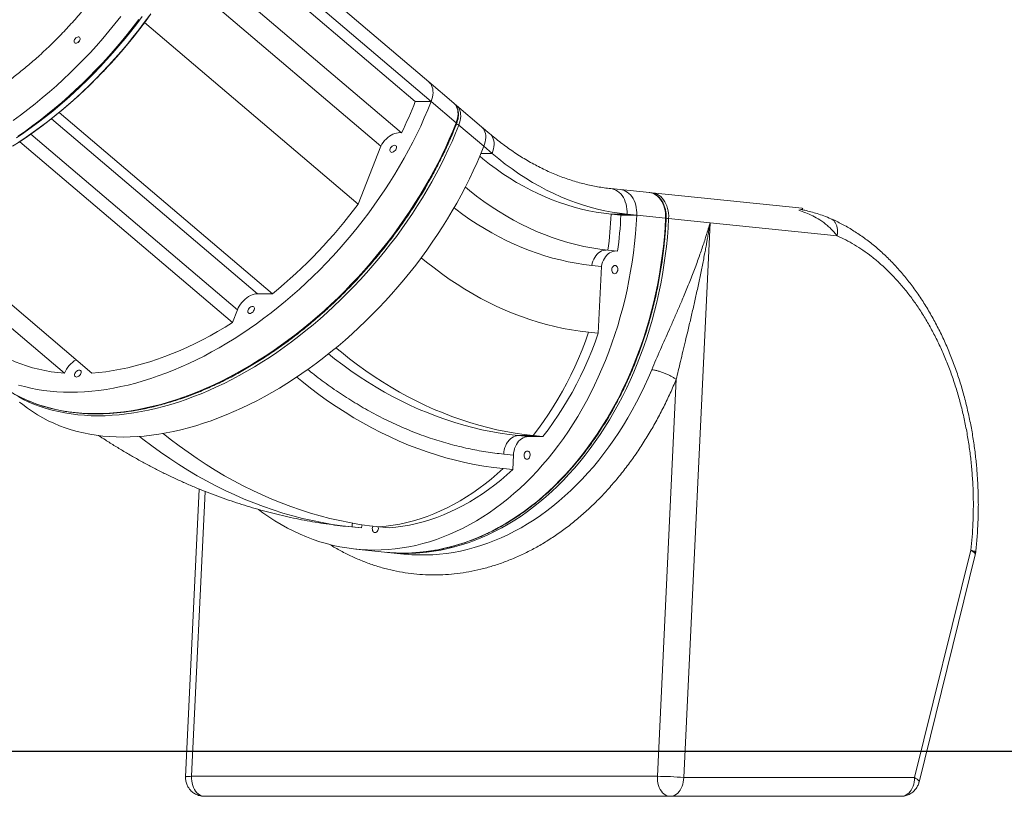
# Model space of a CAD drawing. Units: millimetres. Extents: x 1 to 173, y 0 to 189.
# Drawn here: x 132 to 145, y 129 to 140 of the extents above; entities that cross this region are included whole.
import ezdxf

# ---------------------------------------------------------------- set-up
doc = ezdxf.new("R2010")
doc.units = ezdxf.units.MM
doc.layers.add('VERDE', color=3, linetype='Continuous')

msp = doc.modelspace()

# ---------------------------------------------------------------- linework, layer by layer
at = {"color": 7, "linetype": 'Continuous', "lineweight": 15}
for p, q in [((134.195, 140.436), (137.048, 138.009)), ((136.772, 137.832), (134.042, 140.153)), ((135.467, 139.93), (137.233, 138.428)), ((137.416, 138.691), (135.91, 139.972)), ((135.965, 139.687), (137.446, 138.428)), ((136.467, 137.054), (133.606, 139.487)), ((137.751, 138.406), (137.416, 138.691)), ((137.446, 138.428), (137.233, 138.428)), ((137.781, 138.143), (137.446, 138.428)), ((137.753, 138.404), (137.751, 138.406)), ((135.319, 135.851), (132.462, 138.281)), ((137.785, 138.377), (137.787, 138.376)), ((138.122, 138.091), (137.787, 138.376)), ((138.152, 137.828), (137.816, 138.113)), ((138.234, 137.995), (138.122, 138.091)), ((134.785, 135.467), (131.934, 137.89)), ((136.772, 137.832), (136.467, 137.054)), ((138.152, 137.828), (138.264, 137.732)), ((139.984, 137.248), (139.854, 137.261)), ((140.37, 137.208), (139.984, 137.248)), ((140.408, 137.204), (140.41, 137.204)), ((142.417, 136.997), (140.41, 137.204)), ((132.532, 134.788), (129.803, 137.109)), ((130.127, 137.146), (132.899, 134.788)), ((139.859, 136.918), (140.072, 136.918)), ((139.859, 136.918), (139.989, 136.905)), ((140.202, 136.905), (139.989, 136.905)), ((140.072, 136.918), (140.202, 136.905)), ((140.588, 136.865), (140.202, 136.905)), ((140.628, 136.861), (141.184, 136.803)), ((141.184, 136.803), (140.831, 129.365)), ((141.184, 136.803), (142.885, 136.628)), ((139.816, 136.435), (139.945, 136.422)), ((139.729, 136.219), (139.599, 136.232)), ((139.729, 136.219), (139.686, 135.322)), ((135.319, 135.851), (135.119, 135.851)), ((134.851, 135.635), (134.785, 135.467)), ((139.556, 135.336), (139.686, 135.322)), ((140.73, 134.705), (140.478, 129.383)), ((138.814, 133.95), (138.614, 133.95)), ((138.614, 133.95), (138.744, 133.937)), ((138.944, 133.937), (138.744, 133.937)), ((138.944, 133.937), (138.814, 133.95)), ((138.548, 133.687), (138.419, 133.701)), ((138.548, 133.687), (138.539, 133.494)), ((138.41, 133.507), (138.539, 133.494)), ((134.34, 133.234), (134.157, 129.377)), ((136.337, 132.73), (136.467, 132.717)), ((136.515, 132.712), (136.386, 132.726)), ((136.753, 132.726), (136.882, 132.712)), ((136.515, 132.712), (136.467, 132.717)), ((136.437, 132.428), (136.823, 132.388)), ((136.863, 132.384), (137.08, 132.362)), ((137.08, 132.362), (137.085, 132.361)), ((143.924, 129.365), (144.678, 132.413)), ((143.984, 129.305), (144.737, 132.353)), ((134.237, 129.383), (140.478, 129.383)), ((140.831, 129.365), (143.924, 129.365)), ((140.647, 129.115), (134.406, 129.115)), ((140.647, 129.115), (143.741, 129.115))]:
    msp.add_line(p, q, dxfattribs=at)
at = {"color": 8, "linetype": 'Continuous', "lineweight": 15}
for p, q in [((132.359, 138.198), (135.119, 135.851)), ((134.851, 135.635), (132.081, 137.99)), ((138.264, 137.732), (138.113, 137.732)), ((134.237, 129.383), (134.418, 133.202)), ((136.386, 132.726), (136.337, 132.73))]:
    msp.add_line(p, q, dxfattribs=at)
at = {"color": 7, "linetype": 'Continuous', "lineweight": 15, "flags": 128}
for points in [[(131.839, 137.828), (131.938, 137.892), (132.036, 137.959), (132.134, 138.028), (132.231, 138.099), (132.327, 138.172), (132.422, 138.248), (132.516, 138.326), (132.609, 138.406), (132.701, 138.488), (132.792, 138.572), (132.881, 138.657), (132.969, 138.745), (133.056, 138.834), (133.141, 138.925), (133.225, 139.018), (133.307, 139.112), (133.387, 139.208), (133.466, 139.305), (133.543, 139.403), (133.617, 139.503), (133.69, 139.603)], [(133.676, 139.587), (133.603, 139.487), (133.528, 139.388), (133.451, 139.29), (133.372, 139.193), (133.291, 139.097), (133.209, 139.004), (133.125, 138.911), (133.04, 138.821), (132.953, 138.732), (132.865, 138.644), (132.775, 138.559), (132.684, 138.475), (132.592, 138.394), (132.499, 138.314), (132.405, 138.237), (132.309, 138.161), (132.213, 138.088), (132.116, 138.017), (132.018, 137.949), (131.92, 137.882)], [(131.846, 138.173), (131.945, 138.245), (132.043, 138.32), (132.14, 138.397), (132.236, 138.476), (132.332, 138.557), (132.426, 138.64), (132.518, 138.725), (132.61, 138.812), (132.7, 138.901), (132.789, 138.991), (132.876, 139.083), (132.962, 139.177), (133.046, 139.273), (133.129, 139.37), (133.21, 139.468), (133.289, 139.568)], [(131.911, 137.963), (132.011, 138.033), (132.11, 138.105), (132.208, 138.18), (132.305, 138.257), (132.401, 138.336), (132.496, 138.417), (132.59, 138.5), (132.683, 138.585), (132.775, 138.672), (132.865, 138.761), (132.954, 138.851), (133.041, 138.943), (133.127, 139.037), (133.211, 139.133), (133.293, 139.23), (133.374, 139.328), (133.453, 139.428), (133.53, 139.529)], [(132.705, 139.214), (132.694, 139.21), (132.684, 139.209), (132.675, 139.212), (132.668, 139.217), (132.664, 139.225), (132.663, 139.235), (132.665, 139.247), (132.669, 139.258), (132.676, 139.27), (132.685, 139.28), (132.696, 139.288), (132.707, 139.293), (132.718, 139.296), (132.727, 139.295), (132.735, 139.291), (132.741, 139.284), (132.743, 139.275), (132.743, 139.264), (132.74, 139.253), (132.734, 139.241), (132.726, 139.23), (132.716, 139.221), (132.705, 139.214)], [(137.446, 138.428), (137.457, 138.458), (137.464, 138.488), (137.469, 138.517), (137.472, 138.546), (137.471, 138.573), (137.468, 138.598), (137.461, 138.622), (137.452, 138.644), (137.44, 138.664), (137.426, 138.681), (137.416, 138.691)], [(137.416, 138.691), (137.426, 138.681), (137.44, 138.664), (137.452, 138.644), (137.461, 138.622), (137.468, 138.598), (137.471, 138.573), (137.472, 138.546), (137.469, 138.517), (137.464, 138.488), (137.457, 138.458), (137.446, 138.428)], [(137.446, 138.428), (137.402, 138.318), (137.355, 138.209), (137.306, 138.1), (137.254, 137.991), (137.2, 137.883), (137.143, 137.775), (137.085, 137.667), (137.023, 137.561), (136.96, 137.454), (136.894, 137.349), (136.826, 137.244), (136.756, 137.141), (136.684, 137.038), (136.61, 136.936), (136.534, 136.836), (136.456, 136.737), (136.376, 136.639), (136.295, 136.543), (136.212, 136.448), (136.127, 136.354), (136.041, 136.263), (135.953, 136.173), (135.863, 136.084), (135.773, 135.998), (135.681, 135.913), (135.588, 135.831), (135.493, 135.75), (135.398, 135.672), (135.302, 135.596), (135.205, 135.522), (135.107, 135.45), (135.008, 135.381), (134.908, 135.314), (134.808, 135.249), (134.708, 135.187), (134.606, 135.128), (134.505, 135.071), (134.403, 135.017), (134.301, 134.965), (134.199, 134.917), (134.097, 134.871), (133.995, 134.827), (133.893, 134.787), (133.791, 134.749), (133.69, 134.715), (133.589, 134.683), (133.488, 134.654), (133.388, 134.628), (133.288, 134.606), (133.19, 134.586), (133.091, 134.569), (132.994, 134.555), (132.898, 134.544), (132.802, 134.537), (132.708, 134.532), (132.614, 134.531), (132.522, 134.532), (132.432, 134.537), (132.342, 134.544), (132.254, 134.555), (132.168, 134.569), (132.083, 134.586), (131.999, 134.606), (131.918, 134.628)], [(137.048, 138.009), (137.028, 138.011), (137.006, 138.01), (136.983, 138.006), (136.959, 138), (136.935, 137.99), (136.911, 137.977), (136.888, 137.962), (136.865, 137.945), (136.843, 137.925), (136.823, 137.904), (136.804, 137.881), (136.787, 137.857), (136.772, 137.832)], [(138.152, 137.828), (138.162, 137.858), (138.17, 137.888), (138.175, 137.917), (138.177, 137.946), (138.177, 137.973), (138.173, 137.998), (138.167, 138.022), (138.158, 138.044), (138.146, 138.064), (138.132, 138.081), (138.122, 138.091)], [(138.122, 138.091), (138.132, 138.081), (138.146, 138.064), (138.158, 138.044), (138.167, 138.022), (138.173, 137.998), (138.177, 137.973), (138.177, 137.946), (138.175, 137.917), (138.17, 137.888), (138.162, 137.858), (138.152, 137.828)], [(131.932, 134.4), (131.974, 134.365), (132.038, 134.317), (132.104, 134.271), (132.172, 134.227), (132.242, 134.187), (132.315, 134.149), (132.389, 134.115), (132.465, 134.083), (132.543, 134.054), (132.623, 134.028), (132.705, 134.006), (132.788, 133.986), (132.873, 133.969), (132.96, 133.955), (133.048, 133.944), (133.137, 133.937), (133.228, 133.932), (133.32, 133.931), (133.413, 133.932), (133.508, 133.937), (133.603, 133.944), (133.7, 133.955), (133.797, 133.969), (133.895, 133.986), (133.994, 134.006), (134.094, 134.028), (134.194, 134.054), (134.294, 134.083), (134.396, 134.115), (134.497, 134.149), (134.599, 134.187), (134.701, 134.227), (134.803, 134.271), (134.905, 134.317), (135.007, 134.365), (135.109, 134.417), (135.211, 134.471), (135.312, 134.528), (135.413, 134.587), (135.514, 134.649), (135.614, 134.714), (135.713, 134.781), (135.812, 134.85), (135.91, 134.922), (136.007, 134.996), (136.104, 135.072), (136.199, 135.15), (136.293, 135.231), (136.386, 135.313), (136.478, 135.398), (136.569, 135.484), (136.658, 135.573), (136.746, 135.663), (136.832, 135.754), (136.917, 135.848), (137, 135.943), (137.082, 136.039), (137.162, 136.137), (137.239, 136.236), (137.315, 136.336), (137.39, 136.438), (137.462, 136.541), (137.532, 136.644), (137.6, 136.749), (137.665, 136.854), (137.729, 136.961), (137.79, 137.067), (137.849, 137.175), (137.906, 137.283), (137.96, 137.391), (138.011, 137.5), (138.061, 137.609), (138.107, 137.718), (138.152, 137.828)], [(136.957, 137.842), (136.946, 137.841), (136.934, 137.836), (136.923, 137.828), (136.912, 137.818), (136.904, 137.807), (136.898, 137.795), (136.894, 137.782), (136.894, 137.771), (136.896, 137.761), (136.902, 137.753), (136.909, 137.749), (136.919, 137.747), (136.93, 137.749), (136.942, 137.753), (136.953, 137.761), (136.964, 137.771), (136.972, 137.782), (136.978, 137.795), (136.982, 137.807), (136.982, 137.818), (136.98, 137.828), (136.974, 137.836), (136.966, 137.841), (136.957, 137.842)], [(138.264, 137.732), (138.352, 137.66), (138.44, 137.59), (138.53, 137.524), (138.621, 137.461), (138.713, 137.402), (138.805, 137.345), (138.899, 137.292), (138.993, 137.242), (139.089, 137.195), (139.185, 137.152), (139.281, 137.112), (139.379, 137.076), (139.476, 137.043), (139.575, 137.013), (139.674, 136.987), (139.773, 136.965), (139.872, 136.946), (139.972, 136.93), (140.072, 136.918)], [(138.097, 137.694), (138.139, 137.66), (138.227, 137.59), (138.317, 137.524), (138.408, 137.461), (138.5, 137.402), (138.592, 137.345), (138.686, 137.292), (138.781, 137.242), (138.876, 137.195), (138.972, 137.152), (139.068, 137.112), (139.166, 137.076), (139.264, 137.043), (139.362, 137.013), (139.461, 136.987), (139.56, 136.965), (139.659, 136.946), (139.759, 136.93), (139.859, 136.918)], [(137.905, 137.281), (137.961, 137.235), (138.056, 137.16), (138.153, 137.089), (138.251, 137.021), (138.35, 136.957), (138.45, 136.896), (138.551, 136.839), (138.653, 136.785), (138.756, 136.734), (138.859, 136.688), (138.963, 136.645), (139.068, 136.606), (139.174, 136.57), (139.28, 136.538), (139.386, 136.51), (139.493, 136.486), (139.6, 136.465), (139.708, 136.448), (139.816, 136.435)], [(139.984, 137.248), (140.003, 137.245), (140.028, 137.238), (140.052, 137.227), (140.075, 137.214), (140.096, 137.197), (140.116, 137.177), (140.135, 137.154), (140.151, 137.129), (140.166, 137.101), (140.178, 137.072), (140.188, 137.04), (140.195, 137.008), (140.2, 136.974), (140.202, 136.939), (140.202, 136.905)], [(140.202, 136.905), (140.202, 136.939), (140.2, 136.974), (140.195, 137.008), (140.188, 137.04), (140.178, 137.072), (140.166, 137.101), (140.151, 137.129), (140.135, 137.154), (140.116, 137.177), (140.096, 137.197), (140.075, 137.214), (140.052, 137.227), (140.028, 137.238), (140.003, 137.245), (139.984, 137.248)], [(139.599, 136.232), (139.493, 136.245), (139.388, 136.261), (139.283, 136.28), (139.178, 136.304), (139.074, 136.33), (138.97, 136.36), (138.866, 136.394), (138.763, 136.431), (138.661, 136.472), (138.559, 136.516), (138.459, 136.563), (138.358, 136.614), (138.259, 136.668), (138.16, 136.725), (138.063, 136.786), (137.966, 136.849), (137.87, 136.916), (137.776, 136.987), (137.754, 137.004)], [(140.202, 136.905), (140.194, 136.779), (140.185, 136.653), (140.172, 136.527), (140.157, 136.402), (140.14, 136.277), (140.119, 136.153), (140.097, 136.029), (140.071, 135.906), (140.044, 135.783), (140.014, 135.662), (139.981, 135.541), (139.946, 135.422), (139.909, 135.304), (139.869, 135.187), (139.827, 135.071), (139.782, 134.957), (139.735, 134.844), (139.686, 134.733), (139.635, 134.624), (139.582, 134.516), (139.527, 134.411), (139.469, 134.307), (139.41, 134.205), (139.348, 134.106), (139.285, 134.008), (139.219, 133.913), (139.152, 133.821), (139.083, 133.73), (139.013, 133.643), (138.94, 133.557), (138.867, 133.475), (138.791, 133.395), (138.714, 133.318), (138.636, 133.243), (138.556, 133.172), (138.475, 133.104), (138.393, 133.038), (138.309, 132.976), (138.225, 132.916), (138.139, 132.86), (138.053, 132.807), (137.965, 132.757), (137.877, 132.711), (137.788, 132.667), (137.698, 132.627), (137.608, 132.591), (137.517, 132.558), (137.425, 132.528), (137.333, 132.502), (137.241, 132.479), (137.149, 132.46), (137.056, 132.444), (136.963, 132.431), (136.87, 132.423), (136.777, 132.417), (136.685, 132.415), (136.592, 132.417), (136.5, 132.423), (136.408, 132.431), (136.316, 132.444), (136.225, 132.46), (136.134, 132.479), (136.044, 132.502), (135.955, 132.528), (135.866, 132.558), (135.778, 132.591), (135.691, 132.627), (135.605, 132.667), (135.52, 132.711), (135.437, 132.757), (135.354, 132.807), (135.272, 132.86), (135.192, 132.916), (135.134, 132.959)], [(139.92, 136.425), (139.902, 136.424), (139.88, 136.419), (139.859, 136.411), (139.838, 136.4), (139.819, 136.386), (139.8, 136.368), (139.783, 136.348), (139.768, 136.326), (139.755, 136.301), (139.744, 136.275), (139.735, 136.247), (139.729, 136.219)], [(137.314, 136.334), (137.384, 136.276), (137.485, 136.197), (137.587, 136.121), (137.69, 136.048), (137.793, 135.979), (137.898, 135.912), (138.004, 135.85), (138.111, 135.79), (138.218, 135.734), (138.327, 135.682), (138.436, 135.632), (138.546, 135.587), (138.656, 135.545), (138.767, 135.506), (138.879, 135.471), (138.991, 135.439), (139.103, 135.412), (139.216, 135.387), (139.329, 135.366), (139.443, 135.349), (139.556, 135.336)], [(139.91, 136.23), (139.899, 136.228), (139.889, 136.223), (139.881, 136.214), (139.874, 136.203), (139.869, 136.189), (139.867, 136.175), (139.868, 136.161), (139.871, 136.148), (139.877, 136.136), (139.885, 136.128), (139.894, 136.122), (139.905, 136.12), (139.915, 136.122), (139.925, 136.128), (139.934, 136.136), (139.941, 136.148), (139.946, 136.161), (139.948, 136.175), (139.947, 136.189), (139.944, 136.203), (139.938, 136.214), (139.93, 136.223), (139.92, 136.228), (139.91, 136.23)], [(135.119, 135.851), (135.096, 135.85), (135.073, 135.845), (135.048, 135.837), (135.024, 135.826), (135, 135.813), (134.976, 135.797), (134.953, 135.778), (134.931, 135.758), (134.911, 135.735), (134.893, 135.712), (134.876, 135.687), (134.862, 135.661), (134.851, 135.635)], [(135.053, 135.682), (135.042, 135.681), (135.03, 135.676), (135.019, 135.668), (135.009, 135.659), (135, 135.647), (134.994, 135.635), (134.99, 135.622), (134.99, 135.611), (134.992, 135.601), (134.998, 135.594), (135.006, 135.589), (135.015, 135.587), (135.027, 135.589), (135.038, 135.594), (135.05, 135.601), (135.06, 135.611), (135.068, 135.622), (135.075, 135.635), (135.078, 135.647), (135.078, 135.659), (135.076, 135.668), (135.071, 135.676), (135.063, 135.681), (135.053, 135.682)], [(134.785, 135.467), (134.685, 135.405), (134.585, 135.346), (134.485, 135.289), (134.384, 135.236), (134.283, 135.185), (134.183, 135.137), (134.082, 135.092), (133.981, 135.05), (133.88, 135.01), (133.779, 134.974), (133.679, 134.941), (133.579, 134.911), (133.48, 134.884), (133.381, 134.86), (133.283, 134.839), (133.186, 134.822), (133.089, 134.807), (132.993, 134.796), (132.899, 134.788)], [(139.556, 135.336), (139.514, 135.217), (139.469, 135.1), (139.421, 134.985), (139.37, 134.872), (139.318, 134.76), (139.263, 134.651), (139.205, 134.544), (139.145, 134.439), (139.083, 134.336), (139.019, 134.236), (138.953, 134.138), (138.885, 134.043), (138.814, 133.95)], [(139.686, 135.322), (139.643, 135.204), (139.598, 135.087), (139.55, 134.972), (139.5, 134.858), (139.447, 134.747), (139.392, 134.638), (139.335, 134.53), (139.275, 134.425), (139.213, 134.322), (139.149, 134.222), (139.083, 134.124), (139.014, 134.029), (138.944, 133.937)], [(132.532, 134.788), (132.444, 134.796), (132.357, 134.807), (132.272, 134.822), (132.188, 134.839), (132.106, 134.86), (132.026, 134.884), (131.948, 134.911), (131.872, 134.941), (131.798, 134.974), (131.725, 135.01), (131.655, 135.05), (131.587, 135.092), (131.522, 135.137), (131.458, 135.185), (131.415, 135.221)], [(138.814, 133.95), (138.692, 133.964), (138.57, 133.982), (138.448, 134.004), (138.326, 134.029), (138.205, 134.057), (138.084, 134.09), (137.964, 134.125), (137.844, 134.164), (137.725, 134.207), (137.606, 134.253), (137.488, 134.302), (137.371, 134.355), (137.254, 134.411), (137.138, 134.471), (137.023, 134.534), (136.909, 134.6), (136.795, 134.67), (136.683, 134.743), (136.572, 134.819), (136.461, 134.898), (136.352, 134.981), (136.244, 135.067), (136.171, 135.127)], [(132.732, 134.829), (132.721, 134.828), (132.709, 134.823), (132.698, 134.815), (132.687, 134.806), (132.679, 134.794), (132.673, 134.782), (132.669, 134.769), (132.669, 134.758), (132.671, 134.748), (132.677, 134.741), (132.684, 134.736), (132.694, 134.734), (132.705, 134.736), (132.717, 134.741), (132.728, 134.748), (132.739, 134.758), (132.747, 134.769), (132.753, 134.782), (132.757, 134.794), (132.757, 134.806), (132.755, 134.815), (132.749, 134.823), (132.741, 134.828), (132.732, 134.829)], [(135.645, 134.735), (135.715, 134.678), (135.828, 134.588), (135.943, 134.501), (136.058, 134.418), (136.175, 134.338), (136.293, 134.262), (136.412, 134.189), (136.531, 134.119), (136.652, 134.053), (136.774, 133.991), (136.896, 133.932), (137.019, 133.876), (137.143, 133.824), (137.267, 133.776), (137.392, 133.731), (137.518, 133.69), (137.644, 133.653), (137.771, 133.62), (137.898, 133.59), (138.025, 133.563), (138.153, 133.541), (138.281, 133.522), (138.41, 133.507)], [(136.386, 132.726), (136.253, 132.741), (136.12, 132.76), (135.988, 132.783), (135.855, 132.81), (135.724, 132.84), (135.592, 132.874), (135.461, 132.912), (135.331, 132.953), (135.201, 132.998), (135.072, 133.047), (134.943, 133.099), (134.815, 133.154), (134.688, 133.214), (134.561, 133.276), (134.436, 133.343), (134.311, 133.412), (134.187, 133.486), (134.064, 133.562), (133.943, 133.642), (133.822, 133.726), (133.702, 133.812), (133.584, 133.903), (133.537, 133.939)], [(133.855, 133.978), (133.951, 133.903), (134.069, 133.812), (134.189, 133.726), (134.31, 133.642), (134.431, 133.562), (134.554, 133.486), (134.678, 133.412), (134.803, 133.343), (134.928, 133.276), (135.055, 133.214), (135.182, 133.154), (135.31, 133.099), (135.439, 133.047), (135.568, 132.998), (135.698, 132.953), (135.828, 132.912), (135.959, 132.874), (136.09, 132.84), (136.222, 132.81), (136.354, 132.783), (136.487, 132.76), (136.62, 132.741), (136.753, 132.726)], [(138.419, 133.701), (138.422, 133.731), (138.427, 133.76), (138.435, 133.789), (138.445, 133.817), (138.458, 133.842), (138.473, 133.866), (138.49, 133.887), (138.508, 133.906), (138.528, 133.922), (138.548, 133.934), (138.57, 133.943), (138.592, 133.948), (138.614, 133.95)], [(138.744, 133.937), (138.722, 133.935), (138.7, 133.929), (138.678, 133.921), (138.657, 133.908), (138.637, 133.893), (138.619, 133.874), (138.602, 133.853), (138.588, 133.829), (138.575, 133.803), (138.565, 133.776), (138.557, 133.747), (138.551, 133.717), (138.548, 133.687)], [(138.735, 133.742), (138.724, 133.74), (138.714, 133.735), (138.705, 133.726), (138.698, 133.715), (138.694, 133.702), (138.692, 133.687), (138.692, 133.673), (138.696, 133.66), (138.702, 133.649), (138.71, 133.64), (138.719, 133.634), (138.729, 133.632), (138.74, 133.634), (138.75, 133.64), (138.759, 133.649), (138.766, 133.66), (138.77, 133.673), (138.772, 133.687), (138.772, 133.702), (138.768, 133.715), (138.762, 133.726), (138.754, 133.735), (138.745, 133.74), (138.735, 133.742)], [(138.41, 133.507), (138.331, 133.436), (138.251, 133.368), (138.17, 133.303), (138.087, 133.241), (138.004, 133.182), (137.919, 133.127), (137.833, 133.075), (137.746, 133.027), (137.659, 132.981), (137.57, 132.94), (137.481, 132.902), (137.391, 132.867), (137.301, 132.836), (137.211, 132.808), (137.119, 132.785), (137.028, 132.764), (136.936, 132.748), (136.845, 132.735), (136.753, 132.726)], [(138.539, 133.494), (138.461, 133.422), (138.381, 133.354), (138.299, 133.289), (138.217, 133.228), (138.133, 133.169), (138.048, 133.114), (137.963, 133.062), (137.876, 133.013), (137.788, 132.968), (137.7, 132.926), (137.611, 132.888), (137.521, 132.854), (137.431, 132.823), (137.34, 132.795), (137.249, 132.771), (137.158, 132.751), (137.066, 132.734), (136.974, 132.721), (136.882, 132.712)], [(136.521, 132.755), (136.519, 132.742), (136.515, 132.712)], [(136.666, 132.735), (136.665, 132.732), (136.66, 132.719), (136.658, 132.705), (136.659, 132.691), (136.662, 132.677), (136.668, 132.666), (136.676, 132.657), (136.685, 132.652), (136.696, 132.65), (136.706, 132.652), (136.716, 132.657), (136.725, 132.666), (136.732, 132.677), (136.737, 132.691), (136.739, 132.705), (136.738, 132.719), (136.736, 132.727)], [(134.406, 129.115), (134.385, 129.117), (134.364, 129.123), (134.344, 129.133), (134.324, 129.146), (134.306, 129.163), (134.29, 129.183), (134.275, 129.206), (134.263, 129.232), (134.252, 129.26), (134.245, 129.289), (134.239, 129.32), (134.237, 129.351), (134.237, 129.383)], [(140.478, 129.383), (140.478, 129.351), (140.48, 129.32), (140.485, 129.289), (140.493, 129.26), (140.503, 129.232), (140.516, 129.206), (140.531, 129.183), (140.547, 129.163), (140.565, 129.146), (140.584, 129.133), (140.605, 129.123), (140.626, 129.117), (140.647, 129.115)], [(140.831, 129.365), (140.829, 129.335), (140.825, 129.305), (140.819, 129.276), (140.81, 129.249), (140.798, 129.223), (140.785, 129.199), (140.769, 129.178), (140.751, 129.159), (140.732, 129.144), (140.712, 129.131), (140.691, 129.122), (140.669, 129.117), (140.647, 129.115)], [(143.741, 129.115), (143.763, 129.117), (143.785, 129.122), (143.806, 129.131), (143.826, 129.144), (143.845, 129.159), (143.863, 129.178), (143.878, 129.199), (143.892, 129.223), (143.903, 129.249), (143.913, 129.276), (143.919, 129.305), (143.923, 129.335), (143.924, 129.365)]]:
    msp.add_lwpolyline(points, dxfattribs=at)
at = {"color": 8, "linetype": 'Continuous', "lineweight": 15, "flags": 128}
for points in [[(131.89, 137.94), (131.989, 138.008), (132.087, 138.078), (132.184, 138.15), (132.281, 138.224), (132.376, 138.301), (132.471, 138.38), (132.564, 138.461), (132.657, 138.544), (132.748, 138.628), (132.837, 138.715), (132.926, 138.804), (133.013, 138.894), (133.098, 138.986), (133.182, 139.079), (133.264, 139.174), (133.345, 139.271), (133.424, 139.368), (133.501, 139.468), (133.576, 139.568)], [(137.781, 138.143), (137.792, 138.173), (137.8, 138.203), (137.805, 138.232), (137.807, 138.261), (137.806, 138.288), (137.803, 138.313), (137.796, 138.337), (137.787, 138.359), (137.776, 138.379), (137.761, 138.396), (137.753, 138.404)], [(137.787, 138.376), (137.797, 138.366), (137.811, 138.349), (137.823, 138.329), (137.832, 138.307), (137.838, 138.283), (137.841, 138.258), (137.842, 138.231), (137.84, 138.202), (137.835, 138.173), (137.827, 138.143), (137.816, 138.113)], [(131.872, 134.502), (131.944, 134.464), (132.018, 134.43), (132.095, 134.398), (132.173, 134.369), (132.253, 134.343), (132.334, 134.321), (132.418, 134.301), (132.503, 134.284), (132.589, 134.27), (132.677, 134.259), (132.767, 134.252), (132.858, 134.247), (132.95, 134.246), (133.043, 134.247), (133.137, 134.252), (133.233, 134.259), (133.329, 134.27), (133.426, 134.284), (133.525, 134.301), (133.624, 134.321), (133.723, 134.343), (133.823, 134.369), (133.924, 134.398), (134.025, 134.43), (134.127, 134.464), (134.228, 134.502), (134.33, 134.542), (134.432, 134.586), (134.534, 134.632), (134.636, 134.68), (134.738, 134.732), (134.84, 134.786), (134.942, 134.843), (135.043, 134.902), (135.143, 134.964), (135.243, 135.029), (135.343, 135.096), (135.442, 135.165), (135.54, 135.237), (135.637, 135.311), (135.733, 135.387), (135.829, 135.465), (135.923, 135.546), (136.016, 135.628), (136.108, 135.713), (136.199, 135.799), (136.288, 135.888), (136.376, 135.978), (136.462, 136.069), (136.547, 136.163), (136.63, 136.258), (136.711, 136.354), (136.791, 136.452), (136.869, 136.551), (136.945, 136.651), (137.019, 136.753), (137.091, 136.856), (137.161, 136.959), (137.229, 137.064), (137.295, 137.169), (137.358, 137.276), (137.42, 137.382), (137.479, 137.49), (137.535, 137.598), (137.589, 137.706), (137.641, 137.815), (137.69, 137.924), (137.737, 138.033), (137.781, 138.143)], [(137.787, 138.132), (137.787, 138.132), (137.787, 138.134), (137.786, 138.137), (137.784, 138.14), (137.781, 138.143)], [(137.816, 138.113), (137.772, 138.003), (137.726, 137.894), (137.676, 137.785), (137.625, 137.676), (137.57, 137.568), (137.514, 137.46), (137.455, 137.352), (137.394, 137.246), (137.33, 137.139), (137.264, 137.034), (137.197, 136.929), (137.126, 136.826), (137.054, 136.723), (136.98, 136.621), (136.904, 136.521), (136.826, 136.422), (136.747, 136.324), (136.665, 136.228), (136.582, 136.133), (136.497, 136.039), (136.411, 135.948), (136.323, 135.858), (136.234, 135.769), (136.143, 135.683), (136.051, 135.598), (135.958, 135.516), (135.864, 135.435), (135.769, 135.357), (135.672, 135.281), (135.575, 135.207), (135.477, 135.135), (135.378, 135.066), (135.279, 134.999), (135.179, 134.934), (135.078, 134.872), (134.977, 134.813), (134.875, 134.756), (134.774, 134.702), (134.672, 134.65), (134.57, 134.602), (134.468, 134.556), (134.366, 134.512), (134.264, 134.472), (134.162, 134.434), (134.06, 134.4), (133.959, 134.368), (133.859, 134.339), (133.758, 134.313), (133.659, 134.291), (133.56, 134.271), (133.462, 134.254), (133.364, 134.24), (133.268, 134.229), (133.173, 134.222), (133.078, 134.217), (132.985, 134.216), (132.893, 134.217), (132.802, 134.222), (132.713, 134.229), (132.625, 134.24), (132.538, 134.254), (132.453, 134.271), (132.37, 134.291), (132.288, 134.313), (132.208, 134.339), (132.13, 134.368), (132.054, 134.4), (131.979, 134.434), (131.907, 134.472)], [(138.234, 137.995), (138.244, 137.986), (138.258, 137.968), (138.27, 137.949), (138.279, 137.927), (138.286, 137.903), (138.289, 137.877), (138.29, 137.85), (138.288, 137.822), (138.282, 137.792), (138.275, 137.762), (138.264, 137.732)], [(140.072, 136.918), (140.073, 136.953), (140.07, 136.987), (140.065, 137.021), (140.058, 137.054), (140.048, 137.085), (140.036, 137.114), (140.022, 137.142), (140.005, 137.167), (139.987, 137.19), (139.967, 137.21), (139.945, 137.227), (139.922, 137.241), (139.898, 137.251), (139.873, 137.258), (139.854, 137.261)], [(140.588, 136.865), (140.588, 136.9), (140.586, 136.934), (140.581, 136.968), (140.574, 137), (140.564, 137.032), (140.552, 137.061), (140.537, 137.089), (140.521, 137.114), (140.502, 137.137), (140.482, 137.157), (140.461, 137.174), (140.438, 137.188), (140.414, 137.198), (140.389, 137.205), (140.37, 137.208)], [(140.41, 137.204), (140.43, 137.201), (140.454, 137.194), (140.478, 137.183), (140.501, 137.17), (140.523, 137.153), (140.543, 137.133), (140.561, 137.11), (140.578, 137.085), (140.592, 137.057), (140.605, 137.028), (140.614, 136.996), (140.622, 136.964), (140.627, 136.93), (140.629, 136.895), (140.628, 136.861)], [(137.241, 132.382), (137.256, 132.383), (137.349, 132.392), (137.442, 132.404), (137.535, 132.42), (137.627, 132.439), (137.719, 132.462), (137.811, 132.488), (137.903, 132.518), (137.994, 132.551), (138.084, 132.588), (138.174, 132.628), (138.263, 132.671), (138.351, 132.717), (138.439, 132.767), (138.525, 132.82), (138.611, 132.877), (138.696, 132.936), (138.779, 132.998), (138.861, 133.064), (138.942, 133.132), (139.022, 133.204), (139.1, 133.278), (139.177, 133.355), (139.253, 133.435), (139.327, 133.518), (139.399, 133.603), (139.469, 133.691), (139.538, 133.781), (139.605, 133.874), (139.671, 133.969), (139.734, 134.066), (139.796, 134.165), (139.855, 134.267), (139.913, 134.371), (139.968, 134.476), (140.021, 134.584), (140.072, 134.693), (140.121, 134.804), (140.168, 134.917), (140.213, 135.031), (140.255, 135.147), (140.295, 135.264), (140.332, 135.382), (140.367, 135.502), (140.4, 135.622), (140.43, 135.744), (140.458, 135.866), (140.483, 135.989), (140.505, 136.113), (140.526, 136.237), (140.543, 136.362), (140.558, 136.487), (140.571, 136.613), (140.581, 136.739), (140.588, 136.865)], [(140.628, 136.861), (140.621, 136.735), (140.611, 136.609), (140.599, 136.483), (140.584, 136.358), (140.566, 136.233), (140.546, 136.109), (140.523, 135.985), (140.498, 135.862), (140.47, 135.739), (140.44, 135.618), (140.408, 135.497), (140.373, 135.378), (140.335, 135.26), (140.295, 135.143), (140.253, 135.027), (140.209, 134.913), (140.162, 134.8), (140.113, 134.689), (140.062, 134.58), (140.009, 134.472), (139.953, 134.367), (139.896, 134.263), (139.836, 134.161), (139.775, 134.062), (139.711, 133.964), (139.646, 133.869), (139.579, 133.777), (139.51, 133.686), (139.439, 133.599), (139.367, 133.513), (139.293, 133.431), (139.218, 133.351), (139.141, 133.274), (139.063, 133.199), (138.983, 133.128), (138.902, 133.06), (138.82, 132.994), (138.736, 132.932), (138.652, 132.872), (138.566, 132.816), (138.479, 132.763), (138.392, 132.713), (138.304, 132.667), (138.215, 132.623), (138.125, 132.584), (138.034, 132.547), (137.943, 132.514), (137.852, 132.484), (137.76, 132.458), (137.668, 132.435), (137.575, 132.416), (137.483, 132.4), (137.39, 132.387), (137.297, 132.379), (137.241, 132.375)], [(139.599, 136.232), (139.605, 136.261), (139.614, 136.288), (139.625, 136.315), (139.639, 136.339), (139.654, 136.362), (139.671, 136.382), (139.689, 136.399), (139.709, 136.413), (139.73, 136.425), (139.751, 136.432), (139.773, 136.437), (139.792, 136.438)], [(136.07, 135.045), (136.152, 134.981), (136.261, 134.898), (136.372, 134.819), (136.483, 134.743), (136.595, 134.67), (136.709, 134.6), (136.823, 134.534), (136.938, 134.471), (137.054, 134.411), (137.17, 134.355), (137.288, 134.302), (137.406, 134.253), (137.525, 134.207), (137.644, 134.164), (137.764, 134.125), (137.884, 134.09), (138.005, 134.057), (138.126, 134.029), (138.248, 134.004), (138.37, 133.982), (138.492, 133.964), (138.614, 133.95)], [(137.085, 132.361), (137.097, 132.36), (137.189, 132.353), (137.282, 132.35), (137.374, 132.35), (137.467, 132.353), (137.56, 132.36), (137.653, 132.371), (137.746, 132.385), (137.838, 132.403), (137.931, 132.424), (138.023, 132.448), (138.114, 132.476), (138.206, 132.508), (138.296, 132.542), (138.386, 132.581), (138.476, 132.622), (138.565, 132.667), (138.652, 132.715), (138.739, 132.767), (138.826, 132.821), (138.911, 132.879), (138.995, 132.94), (139.077, 133.004), (139.159, 133.071), (139.239, 133.141), (139.318, 133.214), (139.396, 133.289), (139.472, 133.368), (139.547, 133.449), (139.62, 133.533), (139.691, 133.62), (139.761, 133.709), (139.829, 133.8), (139.895, 133.894), (139.96, 133.99), (140.022, 134.089), (140.083, 134.189), (140.141, 134.292), (140.198, 134.396), (140.252, 134.503), (140.304, 134.611), (140.354, 134.722), (140.402, 134.833)], [(136.386, 132.726), (136.389, 132.755), (136.393, 132.776)], [(144.678, 132.413), (144.696, 132.408), (144.712, 132.403), (144.725, 132.399), (144.734, 132.394), (144.74, 132.39), (144.743, 132.386), (144.743, 132.385)], [(144.737, 132.353), (144.737, 132.356), (144.736, 132.364), (144.731, 132.373), (144.722, 132.383), (144.71, 132.392), (144.695, 132.403), (144.678, 132.413)], [(134.157, 129.377), (134.158, 129.378), (134.163, 129.379), (134.171, 129.381), (134.183, 129.381), (134.198, 129.382), (134.216, 129.382), (134.237, 129.383)], [(143.924, 129.365), (143.942, 129.355), (143.957, 129.345), (143.969, 129.335), (143.978, 129.325), (143.983, 129.317), (143.984, 129.308), (143.984, 129.305)]]:
    msp.add_lwpolyline(points, dxfattribs=at)
at = {"color": 7, "linetype": 'Continuous', "lineweight": 15}
for centre, radius, start, end in [((132.785, 139.183), 0.0777, 130.7878, 148.4575), ((132.037, 140.468), 5.583, 333.8603, 338.56), ((131.21, 140.921), 6.526, 309.0258, 323.6639), ((134.121, 137.19), 5.744, 352.4465, 357.28), ((134.251, 137.177), 5.744, 352.4465, 357.28), ((132.878, 134.642), 0.375, 120.079, 157.0023), ((137.071, 134.805), 2.43, 264.1343, 274.0072), ((137.112, 134.797), 2.426, 263.6461, 273.0639), ((140.456, 125.372), 4.011, 84.6464, 89.695)]:
    msp.add_arc(centre, radius, start, end, dxfattribs=at)
at = {"color": 8, "linetype": 'Continuous', "lineweight": 15}
for centre, radius, start, end in [((137.772, 138.055), 0.0727, 52.0212, 79.5903), ((140.588, 136.843), 0.0218, 69.1532, 90.5166), ((140.584, 136.384), 0.479, 84.6402, 88.5718)]:
    msp.add_arc(centre, radius, start, end, dxfattribs=at)
at = {"color": 7, "linetype": 'Continuous', "lineweight": 15}
msp.add_ellipse((141.168, 136.779), major_axis=(1.259, 0.215), ratio=0.033977, start_param=5.977788, end_param=6.404662, dxfattribs=at)
for points, knots in [([(131.007, 138.225), (131.057, 138.25), (131.157, 138.301), (131.307, 138.386), (131.455, 138.477), (131.603, 138.574), (131.75, 138.679), (131.896, 138.789), (132.039, 138.906), (132.187, 139.034), (132.338, 139.175), (132.491, 139.328), (132.64, 139.488), (132.784, 139.654), (132.922, 139.825), (133.035, 139.977), (133.127, 140.108), (133.2, 140.216), (133.269, 140.325), (133.337, 140.435), (133.401, 140.546), (133.463, 140.658), (133.521, 140.771), (133.577, 140.884), (133.629, 140.998), (133.678, 141.112), (133.724, 141.225), (133.767, 141.339), (133.799, 141.431), (133.816, 141.485), (133.822, 141.502)], [0, 0, 0, 0, 0.040478, 0.081093, 0.1218, 0.162709, 0.203713, 0.244921, 0.286227, 0.327675, 0.375104, 0.422682, 0.470433, 0.518335, 0.566415, 0.614648, 0.643234, 0.671852, 0.700471, 0.729091, 0.757841, 0.786591, 0.815289, 0.843987, 0.872816, 0.901646, 0.930231, 0.958849, 0.987469, 1, 1, 1, 1]), ([(133.32, 139.127), (133.347, 139.159), (133.384, 139.203), (133.429, 139.259), (133.448, 139.283), (133.457, 139.294)], [0, 0, 0, 0, 0.574853, 0.804625, 1, 1, 1, 1]), ([(132.965, 138.74), (132.972, 138.747), (133.003, 138.779), (133.058, 138.836), (133.124, 138.906), (133.181, 138.969), (133.233, 139.026), (133.278, 139.078), (133.307, 139.112), (133.32, 139.127)], [0, 0, 0, 0, 0.0556389, 0.2579862, 0.4492108, 0.6104458, 0.7391023, 0.8903886, 1, 1, 1, 1]), ([(132.674, 138.464), (132.7, 138.486), (132.735, 138.518), (132.769, 138.55), (132.779, 138.559)], [0, 0, 0, 0, 0.72451, 1, 1, 1, 1]), ([(137.787, 138.132), (137.788, 138.133), (137.792, 138.143), (137.797, 138.161), (137.804, 138.185), (137.809, 138.21), (137.812, 138.234), (137.813, 138.258), (137.812, 138.281), (137.809, 138.303), (137.803, 138.325), (137.796, 138.346), (137.786, 138.365), (137.774, 138.383), (137.763, 138.396), (137.755, 138.402), (137.753, 138.404)], [0, 0, 0, 0, 0.015587, 0.09092, 0.167441, 0.244898, 0.323116, 0.401944, 0.481286, 0.561072, 0.641266, 0.721891, 0.803058, 0.88501, 0.968144, 1, 1, 1, 1]), ([(137.784, 138.377), (137.782, 138.379), (137.777, 138.384), (137.771, 138.387), (137.768, 138.389)], [0, 0, 0, 0, 0.442773, 1, 1, 1, 1]), ([(136.665, 136.282), (136.691, 136.313), (136.727, 136.356), (136.78, 136.42), (136.825, 136.477), (136.878, 136.545), (136.933, 136.617), (136.989, 136.693), (137.047, 136.773), (137.104, 136.855), (137.161, 136.94), (137.218, 137.026), (137.274, 137.114), (137.329, 137.204), (137.382, 137.295), (137.435, 137.387), (137.486, 137.481), (137.535, 137.575), (137.583, 137.67), (137.629, 137.765), (137.673, 137.861), (137.716, 137.958), (137.754, 138.048), (137.777, 138.106), (137.787, 138.132)], [0, 0, 0, 0, 0.053689, 0.075884, 0.112681, 0.150967, 0.192092, 0.23505, 0.279437, 0.324929, 0.371294, 0.418364, 0.466009, 0.514131, 0.562653, 0.611514, 0.660664, 0.710064, 0.75968, 0.809484, 0.859455, 0.909572, 0.959819, 1, 1, 1, 1]), ([(139.854, 137.261), (139.84, 137.263), (139.796, 137.267), (139.722, 137.278), (139.633, 137.293), (139.544, 137.312), (139.455, 137.334), (139.366, 137.359), (139.278, 137.388), (139.19, 137.419), (139.102, 137.454), (139.015, 137.492), (138.929, 137.533), (138.843, 137.577), (138.757, 137.624), (138.672, 137.675), (138.588, 137.728), (138.505, 137.785), (138.423, 137.844), (138.341, 137.907), (138.278, 137.957), (138.243, 137.988), (138.234, 137.995)], [0, 0, 0, 0, 0.025754, 0.078988, 0.132265, 0.185568, 0.238884, 0.292198, 0.345501, 0.398782, 0.452034, 0.505253, 0.558433, 0.611574, 0.664674, 0.717734, 0.770757, 0.823745, 0.8767, 0.929627, 0.982531, 1, 1, 1, 1]), ([(140.596, 136.863), (140.596, 136.866), (140.596, 136.873), (140.596, 136.888), (140.596, 136.908), (140.594, 136.932), (140.591, 136.956), (140.586, 136.981), (140.579, 137.006), (140.571, 137.031), (140.561, 137.055), (140.55, 137.078), (140.536, 137.1), (140.521, 137.121), (140.505, 137.14), (140.487, 137.157), (140.467, 137.172), (140.446, 137.185), (140.424, 137.195), (140.401, 137.203), (140.383, 137.207), (140.372, 137.208), (140.369, 137.208)], [0, 0, 0, 0, 0.016289, 0.043149, 0.087657, 0.133802, 0.183219, 0.23469, 0.287731, 0.341962, 0.397122, 0.453025, 0.509541, 0.566581, 0.624089, 0.682038, 0.740431, 0.799308, 0.858753, 0.9189, 0.979933, 1, 1, 1, 1]), ([(140.407, 137.204), (140.402, 137.204), (140.396, 137.205), (140.39, 137.205), (140.389, 137.205)], [0, 0, 0, 0, 0.797499, 1, 1, 1, 1]), ([(142.885, 136.628), (142.873, 136.644), (142.848, 136.676), (142.804, 136.722), (142.757, 136.766), (142.706, 136.806), (142.642, 136.85), (142.562, 136.895), (142.467, 136.939), (142.402, 136.96), (142.371, 136.971)], [0, 0, 0, 0, 0.101191, 0.207534, 0.311911, 0.412297, 0.515252, 0.679949, 0.842694, 1, 1, 1, 1]), ([(142.802, 136.857), (142.771, 136.87), (142.712, 136.895), (142.622, 136.925), (142.536, 136.95), (142.464, 136.968), (142.42, 136.978), (142.404, 136.981)], [0, 0, 0, 0, 0.248007, 0.476544, 0.686634, 0.87904, 1, 1, 1, 1]), ([(140.57, 136.526), (140.574, 136.566), (140.58, 136.622), (140.586, 136.705), (140.591, 136.777), (140.595, 136.834), (140.596, 136.863), (140.596, 136.863)], [0, 0, 0, 0, 0.353161, 0.499224, 0.741395, 0.993397, 1, 1, 1, 1]), ([(144.778, 133.021), (144.777, 133.06), (144.777, 133.114), (144.775, 133.195), (144.773, 133.264), (144.769, 133.345), (144.763, 133.431), (144.756, 133.521), (144.747, 133.613), (144.737, 133.708), (144.724, 133.804), (144.71, 133.901), (144.694, 133.999), (144.676, 134.097), (144.656, 134.195), (144.634, 134.293), (144.611, 134.391), (144.585, 134.488), (144.558, 134.585), (144.529, 134.681), (144.497, 134.777), (144.464, 134.871), (144.43, 134.965), (144.393, 135.057), (144.355, 135.149), (144.314, 135.238), (144.272, 135.327), (144.229, 135.414), (144.183, 135.5), (144.136, 135.583), (144.087, 135.666), (144.037, 135.746), (143.985, 135.825), (143.932, 135.901), (143.877, 135.976), (143.82, 136.048), (143.762, 136.119), (143.703, 136.187), (143.642, 136.253), (143.58, 136.317), (143.517, 136.378), (143.452, 136.437), (143.386, 136.493), (143.319, 136.547), (143.251, 136.598), (143.182, 136.647), (143.112, 136.693), (143.041, 136.736), (142.969, 136.776), (142.896, 136.814), (142.84, 136.841), (142.809, 136.854), (142.802, 136.857)], [0, 0, 0, 0, 0.023068, 0.032321, 0.047697, 0.063655, 0.08077, 0.098633, 0.11708, 0.13598, 0.155239, 0.174788, 0.194575, 0.21456, 0.234711, 0.255005, 0.275421, 0.295943, 0.316557, 0.337253, 0.358021, 0.378854, 0.399744, 0.420685, 0.441674, 0.462704, 0.483773, 0.504877, 0.526013, 0.547177, 0.568368, 0.589581, 0.610816, 0.632069, 0.653338, 0.674622, 0.695917, 0.717223, 0.738536, 0.759855, 0.781178, 0.802502, 0.823827, 0.845149, 0.866468, 0.887783, 0.909092, 0.930394, 0.95169, 0.972979, 0.994262, 1, 1, 1, 1]), ([(140.402, 134.833), (140.421, 134.878), (140.458, 134.967), (140.518, 135.103), (140.578, 135.238), (140.629, 135.353), (140.67, 135.446), (140.702, 135.518), (140.733, 135.59), (140.765, 135.662), (140.796, 135.735), (140.829, 135.814), (140.864, 135.9), (140.902, 135.992), (140.938, 136.084), (140.974, 136.177), (141.008, 136.269), (141.04, 136.358), (141.07, 136.443), (141.098, 136.525), (141.121, 136.597), (141.139, 136.655), (141.154, 136.701), (141.168, 136.75), (141.178, 136.784), (141.184, 136.803)], [0, 0, 0, 0, 0.069378, 0.138645, 0.208782, 0.277367, 0.313486, 0.35068, 0.387515, 0.423328, 0.460198, 0.498129, 0.543115, 0.590274, 0.637627, 0.683215, 0.731358, 0.776668, 0.817021, 0.860512, 0.901321, 0.926381, 0.947818, 0.970688, 1, 1, 1, 1]), ([(140.73, 134.705), (140.739, 134.743), (140.758, 134.823), (140.788, 134.947), (140.82, 135.08), (140.852, 135.214), (140.888, 135.362), (140.925, 135.52), (140.965, 135.692), (141.004, 135.866), (141.042, 136.04), (141.077, 136.213), (141.104, 136.351), (141.124, 136.456), (141.136, 136.522), (141.147, 136.585), (141.158, 136.649), (141.171, 136.722), (141.179, 136.775), (141.184, 136.803)], [0, 0, 0, 0, 0.0551594, 0.1145186, 0.1780867, 0.245713, 0.3062329, 0.3889052, 0.471157, 0.5531705, 0.636646, 0.7193313, 0.8004907, 0.8338013, 0.8691096, 0.8950424, 0.9245728, 0.9595586, 1, 1, 1, 1]), ([(144.678, 132.413), (144.684, 132.472), (144.696, 132.592), (144.707, 132.774), (144.712, 132.958), (144.711, 133.146), (144.703, 133.336), (144.689, 133.528), (144.668, 133.72), (144.64, 133.912), (144.604, 134.104), (144.562, 134.294), (144.512, 134.481), (144.456, 134.665), (144.392, 134.845), (144.322, 135.02), (144.246, 135.189), (144.164, 135.351), (144.076, 135.506), (143.984, 135.654), (143.886, 135.793), (143.785, 135.923), (143.679, 136.044), (143.571, 136.157), (143.46, 136.259), (143.348, 136.352), (143.233, 136.435), (143.118, 136.509), (143.002, 136.574), (142.924, 136.61), (142.885, 136.628)], [0, 0, 0, 0, 0.033191, 0.066624, 0.100754, 0.135324, 0.170307, 0.205859, 0.241592, 0.277943, 0.314421, 0.351243, 0.388245, 0.425394, 0.46268, 0.5, 0.537319, 0.574606, 0.611754, 0.648756, 0.685579, 0.722056, 0.758408, 0.79414, 0.829693, 0.864676, 0.899245, 0.933376, 0.966809, 1, 1, 1, 1]), ([(137.243, 132.382), (137.261, 132.383), (137.308, 132.386), (137.385, 132.395), (137.474, 132.408), (137.563, 132.424), (137.652, 132.444), (137.741, 132.466), (137.83, 132.492), (137.918, 132.521), (138.006, 132.554), (138.094, 132.59), (138.181, 132.628), (138.268, 132.67), (138.354, 132.716), (138.439, 132.764), (138.524, 132.816), (138.608, 132.87), (138.691, 132.928), (138.773, 132.989), (138.854, 133.052), (138.934, 133.119), (139.013, 133.189), (139.09, 133.261), (139.166, 133.337), (139.241, 133.415), (139.315, 133.496), (139.387, 133.579), (139.457, 133.665), (139.526, 133.754), (139.593, 133.846), (139.657, 133.936), (139.716, 134.026), (139.772, 134.114), (139.826, 134.203), (139.879, 134.295), (139.93, 134.388), (139.979, 134.482), (140.027, 134.578), (140.072, 134.675), (140.117, 134.774), (140.159, 134.874), (140.199, 134.975), (140.238, 135.077), (140.275, 135.181), (140.31, 135.285), (140.343, 135.39), (140.374, 135.496), (140.403, 135.602), (140.43, 135.709), (140.455, 135.816), (140.478, 135.923), (140.499, 136.03), (140.517, 136.133), (140.533, 136.23), (140.545, 136.314), (140.555, 136.39), (140.563, 136.459), (140.568, 136.506), (140.57, 136.526)], [0, 0, 0, 0, 0.011089, 0.029596, 0.048139, 0.066717, 0.085332, 0.103981, 0.122665, 0.141384, 0.160135, 0.17892, 0.197735, 0.216582, 0.235458, 0.254364, 0.273298, 0.292259, 0.311247, 0.330261, 0.3493, 0.368364, 0.387454, 0.406567, 0.425706, 0.444869, 0.464058, 0.483273, 0.502515, 0.521786, 0.541086, 0.560419, 0.577777, 0.595134, 0.612489, 0.629841, 0.64719, 0.664535, 0.681876, 0.699212, 0.716542, 0.733866, 0.751181, 0.768486, 0.78578, 0.803058, 0.820317, 0.837551, 0.85475, 0.871902, 0.888984, 0.905956, 0.92274, 0.939162, 0.954724, 0.96798, 0.978366, 0.990435, 1, 1, 1, 1]), ([(131.786, 134.552), (131.797, 134.545), (131.83, 134.524), (131.887, 134.493), (131.957, 134.457), (132.029, 134.424), (132.103, 134.393), (132.178, 134.365), (132.256, 134.34), (132.336, 134.318), (132.417, 134.298), (132.5, 134.282), (132.584, 134.268), (132.671, 134.257), (132.758, 134.249), (132.847, 134.243), (132.938, 134.241), (133.03, 134.242), (133.123, 134.246), (133.217, 134.253), (133.312, 134.262), (133.409, 134.275), (133.506, 134.291), (133.604, 134.31), (133.703, 134.331), (133.802, 134.356), (133.902, 134.384), (133.999, 134.413), (134.097, 134.445), (134.191, 134.479), (134.286, 134.515), (134.377, 134.552), (134.468, 134.592), (134.559, 134.633), (134.651, 134.677), (134.742, 134.723), (134.833, 134.771), (134.923, 134.821), (135.014, 134.874), (135.104, 134.928), (135.193, 134.984), (135.282, 135.042), (135.371, 135.103), (135.459, 135.165), (135.546, 135.228), (135.633, 135.294), (135.718, 135.361), (135.803, 135.43), (135.887, 135.501), (135.97, 135.573), (136.052, 135.646), (136.133, 135.721), (136.212, 135.797), (136.289, 135.873), (136.364, 135.95), (136.436, 136.025), (136.498, 136.092), (136.552, 136.153), (136.606, 136.213), (136.643, 136.257), (136.665, 136.282)], [0, 0, 0, 0, 0.00911, 0.02722, 0.045383, 0.063596, 0.081861, 0.100176, 0.118539, 0.13695, 0.155406, 0.173906, 0.192447, 0.211027, 0.229644, 0.248295, 0.266978, 0.285692, 0.304434, 0.323202, 0.341995, 0.360811, 0.379649, 0.398508, 0.417387, 0.436286, 0.455205, 0.474144, 0.49115, 0.510075, 0.527079, 0.544082, 0.561084, 0.578083, 0.59508, 0.612074, 0.629066, 0.646054, 0.663039, 0.680019, 0.696995, 0.713965, 0.73093, 0.747886, 0.764834, 0.781771, 0.798695, 0.815601, 0.832487, 0.849343, 0.866161, 0.882921, 0.899597, 0.916133, 0.932419, 0.948175, 0.963343, 0.974076, 0.984826, 1, 1, 1, 1]), ([(132.991, 133.952), (133.021, 133.932), (133.095, 133.883), (133.213, 133.809), (133.346, 133.728), (133.479, 133.651), (133.615, 133.576), (133.751, 133.504), (133.888, 133.435), (134.026, 133.37), (134.165, 133.307), (134.305, 133.247), (134.446, 133.19), (134.588, 133.136), (134.73, 133.085), (134.874, 133.038), (135.018, 132.993), (135.162, 132.951), (135.307, 132.913), (135.453, 132.877), (135.6, 132.845), (135.747, 132.815), (135.894, 132.789), (136.042, 132.766), (136.189, 132.746), (136.288, 132.735), (136.337, 132.73)], [0, 0, 0, 0, 0.030052, 0.07322, 0.116273, 0.159213, 0.202042, 0.244764, 0.287383, 0.329901, 0.372323, 0.414654, 0.456897, 0.499057, 0.541139, 0.583148, 0.625089, 0.666967, 0.708787, 0.750555, 0.792275, 0.833955, 0.875598, 0.917212, 0.958801, 1, 1, 1, 1]), ([(144.742, 132.382), (144.744, 132.399), (144.75, 132.45), (144.757, 132.535), (144.765, 132.635), (144.77, 132.728), (144.774, 132.81), (144.776, 132.883), (144.777, 132.951), (144.777, 132.998), (144.778, 133.021)], [0, 0, 0, 0, 0.08142, 0.242289, 0.399951, 0.550261, 0.68191, 0.780445, 0.892137, 1, 1, 1, 1]), ([(144.737, 132.353), (144.738, 132.358), (144.74, 132.368), (144.742, 132.379), (144.742, 132.385), (144.742, 132.385)], [0, 0, 0, 0, 0.455124, 0.950488, 1, 1, 1, 1]), ([(134.157, 129.377), (134.157, 129.376), (134.156, 129.366), (134.157, 129.346), (134.16, 129.318), (134.167, 129.29), (134.177, 129.266), (134.187, 129.245), (134.194, 129.233), (134.198, 129.228)], [0, 0, 0, 0, 0.019993, 0.198501, 0.377085, 0.555866, 0.735371, 0.880892, 1, 1, 1, 1]), ([(143.741, 129.115), (143.741, 129.115), (143.751, 129.115), (143.77, 129.116), (143.798, 129.121), (143.825, 129.129), (143.851, 129.14), (143.877, 129.155), (143.9, 129.171), (143.92, 129.19), (143.937, 129.21), (143.953, 129.231), (143.965, 129.254), (143.975, 129.277), (143.981, 129.294), (143.983, 129.304), (143.983, 129.305)], [0, 0, 0, 0, 0.001579, 0.086228, 0.171383, 0.257091, 0.343446, 0.430605, 0.518822, 0.598708, 0.67842, 0.757803, 0.836533, 0.913807, 0.987086, 1, 1, 1, 1]), ([(134.198, 129.228), (134.202, 129.222), (134.21, 129.21), (134.225, 129.193), (134.243, 129.175), (134.265, 129.158), (134.289, 129.144), (134.314, 129.132), (134.341, 129.123), (134.369, 129.118), (134.391, 129.115), (134.403, 129.115), (134.406, 129.115)], [0, 0, 0, 0, 0.086069, 0.167914, 0.279118, 0.392262, 0.505868, 0.619605, 0.733391, 0.847201, 0.961023, 1, 1, 1, 1])]:
    msp.add_open_spline(points, degree=3, knots=knots, dxfattribs=at)
at = {"color": 8, "linetype": 'Continuous', "lineweight": 15}
for points, knots in [([(142.802, 136.856), (142.807, 136.854), (142.823, 136.848), (142.845, 136.828), (142.867, 136.799), (142.882, 136.762), (142.891, 136.72), (142.893, 136.675), (142.888, 136.644), (142.885, 136.628)], [0, 0, 0, 0, 0.073145, 0.227621, 0.382097, 0.536573, 0.691048, 0.845524, 1, 1, 1, 1]), ([(138.419, 133.701), (138.339, 133.71), (138.179, 133.729), (137.94, 133.775), (137.702, 133.833), (137.464, 133.904), (137.229, 133.989), (136.995, 134.087), (136.765, 134.198), (136.537, 134.322), (136.313, 134.458), (136.094, 134.606), (135.92, 134.733), (135.822, 134.814), (135.793, 134.838)], [0, 0, 0, 0, 0.087129, 0.174477, 0.262029, 0.349863, 0.437777, 0.525755, 0.613732, 0.701646, 0.789481, 0.877032, 0.96438, 1, 1, 1, 1]), ([(140.73, 134.705), (140.704, 134.643), (140.651, 134.518), (140.563, 134.336), (140.469, 134.156), (140.369, 133.981), (140.262, 133.809), (140.149, 133.643), (140.029, 133.483), (139.904, 133.329), (139.774, 133.182), (139.639, 133.043), (139.499, 132.912), (139.354, 132.789), (139.207, 132.676), (139.055, 132.572), (138.902, 132.477), (138.746, 132.393), (138.588, 132.319), (138.43, 132.255), (138.271, 132.201), (138.112, 132.157), (137.954, 132.123), (137.796, 132.1), (137.64, 132.085), (137.486, 132.081), (137.331, 132.085), (137.176, 132.1), (137.021, 132.123), (136.866, 132.157), (136.711, 132.201), (136.558, 132.255), (136.405, 132.319), (136.255, 132.394), (136.149, 132.452), (136.094, 132.488), (136.088, 132.492)], [0, 0, 0, 0, 0.028977, 0.0582007, 0.0876642, 0.1175566, 0.1476373, 0.1778982, 0.2084592, 0.2391395, 0.2699307, 0.3008762, 0.3318653, 0.3628895, 0.3939131, 0.4249022, 0.4558483, 0.4866389, 0.5173192, 0.5478808, 0.578141, 0.6082217, 0.6381148, 0.6675777, 0.6968015, 0.725779, 0.7547559, 0.7839797, 0.8134432, 0.8433357, 0.8734163, 0.9036772, 0.9342382, 0.9649185, 0.9957097, 1, 1, 1, 1])]:
    msp.add_open_spline(points, degree=3, knots=knots, dxfattribs=at)
at = {"color": 7, "linetype": 'Continuous', "lineweight": 15}
msp.add_open_spline([(140.402, 134.833), (140.414, 134.832), (140.437, 134.829), (140.479, 134.819), (140.523, 134.806), (140.569, 134.789), (140.614, 134.77), (140.657, 134.749), (140.697, 134.727), (140.719, 134.712), (140.73, 134.705)], degree=3, dxfattribs=at)
at = {"layer": 'VERDE'}
msp.add_line((53.02, 129.722), (160.169, 129.722), dxfattribs=at)

doc.saveas('drawing.dxf')
